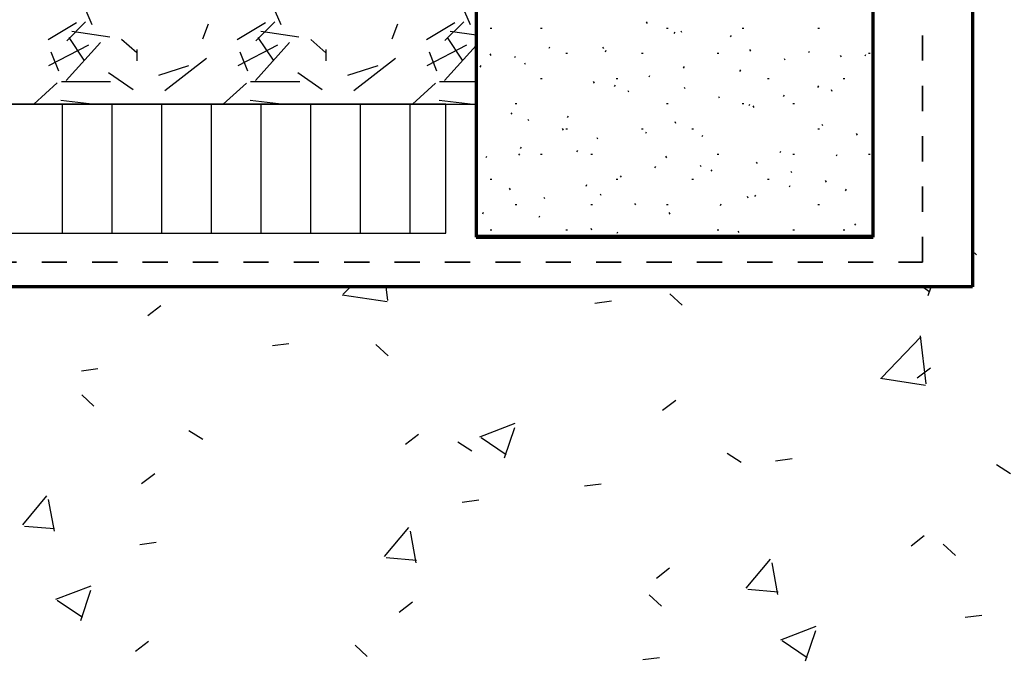
# Model space of a CAD drawing. Units: inches. Extents: x 5887 to 12386, y 1367 to 4710.
# Drawn here: x 6101 to 6104, y 1753 to 1755 of the extents above; entities that cross this region are included whole.
import ezdxf
from ezdxf import colors
from ezdxf.entities.mleader import LeaderData, LeaderLine
from ezdxf.math import Vec2, Vec3

# ---------------------------------------------------------------- set-up
doc = ezdxf.new("R2010")
doc.units = ezdxf.units.IN
doc.header["$MEASUREMENT"] = 0
doc.linetypes.add('Fire Separation-2 Hr', pattern=[8, 5, -1, 0, -1, 0, -1])
doc.layers.add('LAYER 1', color=1, linetype='Continuous')
doc.layers.add('LAYER 8', color=8, linetype='Continuous')
doc.layers.add('STONE PANEL', color=4, linetype='Continuous', lineweight=9)
doc.styles.get("Standard").update_dxf_attribs({"font": 'arial.ttf'})

# ---------------------------------------------------------------- blocks, each defined once
blk = doc.blocks.new('A$C4B694509')
at = {"layer": 'LAYER 8', "color": 7, "linetype": 'Fire Separation-2 Hr', "lineweight": 35, "ltscale": 0.01}
for p, q in [((3.9387, 18.4082), (3.9387, 30.6421)), ((-0.1564, 18.4082), (3.9387, 18.4082))]:
    blk.add_line(p, q, dxfattribs=at)
at = {"layer": 'LAYER 8', "lineweight": 70}
for p, q in [((2.167, 30.5237), (2.167, 18.5067)), ((3.743, 18.5067), (3.743, 30.5237)), ((4.137, 30.5237), (4.137, 18.3097)), ((2.167, 18.5067), (3.743, 18.5067)), ((4.137, 18.3097), (0, 18.3097))]:
    blk.add_line(p, q, dxfattribs=at)
at = {"layer": 'LAYER 8', "linetype": 'Continuous'}
for p, q in [((0.5971, 19.4569), (0.6421, 19.3518)), ((1.3476, 19.4568), (1.3926, 19.3517)), ((2.0981, 19.4567), (2.1431, 19.3516)), ((0.4687, 19.2924), (0.5813, 19.3599)), ((0.6176, 19.3625), (0.5426, 19.2874)), ((1.0832, 19.2944), (1.1057, 19.3545)), ((1.2193, 19.2924), (1.3318, 19.3599)), ((1.3682, 19.3625), (1.2931, 19.2874)), ((1.8338, 19.2942), (1.8563, 19.3542)), ((1.9698, 19.2923), (2.0823, 19.3599)), ((2.1188, 19.3625), (2.0437, 19.2875)), ((2.847, 19.3559), (2.8437, 19.3617)), ((0.7131, 19.3017), (0.5629, 19.3243)), ((1.4637, 19.3017), (1.3135, 19.3243)), ((2.167, 19.3088), (2.0641, 19.3243)), ((2.2227, 19.3376), (2.2293, 19.3376)), ((2.4229, 19.3376), (2.4295, 19.3376)), ((2.9233, 19.3376), (2.9299, 19.3376)), ((2.9559, 19.3213), (2.9526, 19.3155)), ((2.9837, 19.3193), (2.9804, 19.3251)), ((3.1793, 19.3079), (3.176, 19.3021)), ((3.2235, 19.3376), (3.2301, 19.3376)), ((3.5237, 19.3376), (3.5303, 19.3376)), ((0.6286, 19.2701), (0.4709, 19.1876)), ((0.5411, 19.1294), (0.6762, 19.2795)), ((0.5509, 19.3001), (0.6109, 19.21)), ((0.8203, 19.239), (0.7602, 19.2916)), ((1.379, 19.2699), (1.2214, 19.1873)), ((1.2918, 19.1295), (1.4269, 19.2796)), ((1.3015, 19.3002), (1.3615, 19.2101)), ((1.5709, 19.239), (1.5108, 19.2915)), ((2.1295, 19.2696), (1.9719, 19.1871)), ((2.0425, 19.1296), (2.167, 19.268)), ((2.0521, 19.3002), (2.1121, 19.2102)), ((0.4796, 19.2434), (0.5096, 19.1683)), ((0.8217, 19.2075), (0.8217, 19.2526)), ((1.2301, 19.2432), (1.2601, 19.1681)), ((1.5722, 19.2075), (1.5722, 19.2526)), ((1.9806, 19.243), (2.0107, 19.1679)), ((2.2269, 19.2291), (2.2236, 19.2348)), ((2.3224, 19.2248), (2.3191, 19.219)), ((2.4591, 19.2614), (2.4558, 19.2557)), ((2.5229, 19.2376), (2.5296, 19.2376)), ((2.6737, 19.2559), (2.6703, 19.2616)), ((2.6825, 19.248), (2.6792, 19.2423)), ((2.8232, 19.2376), (2.8298, 19.2376)), ((3.1234, 19.2376), (3.13, 19.2376)), ((3.2571, 19.2461), (3.2538, 19.2518)), ((3.4893, 19.2444), (3.486, 19.2387)), ((3.6172, 19.2228), (3.6139, 19.2286)), ((3.7127, 19.231), (3.7094, 19.2253)), ((3.7239, 19.2376), (3.7305, 19.2376)), ((0.9079, 19.1507), (1.0279, 19.1883)), ((0.9318, 19.0901), (1.0969, 19.2177)), ((1.6585, 19.1509), (1.7786, 19.1884)), ((1.6823, 19.0902), (1.8474, 19.2178)), ((2.1857, 19.1882), (2.1824, 19.1824)), ((2.3636, 19.1924), (2.3603, 19.1982)), ((3.3938, 19.2094), (3.3905, 19.2152)), ((0.7089, 19.1613), (0.8064, 19.0937)), ((1.4594, 19.1614), (1.557, 19.0938)), ((2.8558, 19.1479), (2.8525, 19.1422)), ((2.9925, 19.1846), (2.9892, 19.1788)), ((3.2159, 19.1712), (3.2126, 19.1654)), ((0.5052, 19.1195), (0.4127, 19.035)), ((0.5214, 19.125), (0.7166, 19.125)), ((1.256, 19.1193), (1.1637, 19.035)), ((1.272, 19.125), (1.4671, 19.125)), ((2.0068, 19.1191), (1.9147, 19.035)), ((2.0226, 19.125), (2.167, 19.125)), ((2.4229, 19.1375), (2.4295, 19.1375)), ((2.637, 19.1192), (2.6337, 19.1249)), ((2.7191, 19.1113), (2.7158, 19.1056)), ((2.7231, 19.1375), (2.7297, 19.1375)), ((3.3236, 19.1375), (3.3302, 19.1375)), ((3.526, 19.1077), (3.5227, 19.102)), ((3.6238, 19.1375), (3.6304, 19.1375)), ((2.7737, 19.0825), (2.7704, 19.0883)), ((2.9971, 19.0959), (2.9938, 19.1017)), ((3.3893, 19.0711), (3.3859, 19.0653)), ((3.5806, 19.0861), (3.5773, 19.0919)), ((0.5198, 19.0511), (0.654, 19.035)), ((0.5262, 18.5229), (0.5262, 19.0351)), ((0.7232, 18.5229), (0.7232, 19.0351)), ((0.9202, 18.5229), (0.9202, 19.0351)), ((1.1172, 18.5229), (1.1172, 19.0351)), ((1.2704, 19.0512), (1.405, 19.035)), ((1.3142, 18.5229), (1.3142, 19.0351)), ((1.5112, 18.5229), (1.5112, 19.0351)), ((1.7082, 18.5229), (1.7082, 19.0351)), ((1.9052, 18.5229), (1.9052, 19.0351)), ((2.021, 19.0512), (2.1559, 19.035)), ((2.3228, 19.0374), (2.3294, 19.0374)), ((2.9233, 19.0374), (2.9299, 19.0374)), ((3.1338, 19.0593), (3.1305, 19.065)), ((3.2235, 19.0374), (3.2301, 19.0374)), ((3.2525, 19.0344), (3.2492, 19.0287)), ((3.4236, 19.0374), (3.4302, 19.0374)), ((2.309, 19.0014), (2.3057, 18.9957)), ((3.2705, 19.0227), (3.2672, 19.0284)), ((2.377, 18.9691), (2.3737, 18.9748)), ((2.5324, 18.988), (2.5291, 18.9823)), ((2.9605, 18.9592), (2.9572, 18.965)), ((3.5439, 18.9494), (3.5406, 18.9552)), ((2.5137, 18.9324), (2.5104, 18.9382)), ((2.5229, 18.9373), (2.5296, 18.9373)), ((2.8232, 18.9373), (2.8298, 18.9373)), ((2.8424, 18.9246), (2.8391, 18.9188)), ((3.0233, 18.9373), (3.0299, 18.9373)), ((3.5237, 18.9373), (3.5303, 18.9373)), ((3.6806, 18.9128), (3.6773, 18.9185)), ((2.6504, 18.8958), (2.6471, 18.9015)), ((3.0658, 18.9111), (3.0625, 18.9054)), ((2.3404, 18.8323), (2.3371, 18.8381)), ((2.3456, 18.8647), (2.3423, 18.859)), ((2.4229, 18.8373), (2.4295, 18.8373)), ((2.569, 18.8513), (2.5657, 18.8456)), ((2.623, 18.8373), (2.6296, 18.8373)), ((3.1234, 18.8373), (3.13, 18.8373)), ((3.3758, 18.8477), (3.3725, 18.842)), ((3.4236, 18.8373), (3.4302, 18.8373)), ((3.5992, 18.8343), (3.5959, 18.8286)), ((3.7239, 18.8373), (3.7305, 18.8373)), ((2.2089, 18.8281), (2.2056, 18.8223)), ((2.9238, 18.8225), (2.9205, 18.8283)), ((3.2839, 18.7993), (3.2806, 18.805)), ((2.8791, 18.7878), (2.8758, 18.7821)), ((3.0606, 18.7859), (3.0572, 18.7916)), ((3.1024, 18.7744), (3.0991, 18.7687)), ((3.4206, 18.7627), (3.4173, 18.7684)), ((2.2227, 18.7372), (2.2293, 18.7372)), ((2.7231, 18.7372), (2.7297, 18.7372)), ((2.7424, 18.7512), (2.739, 18.7455)), ((3.0233, 18.7372), (3.0299, 18.7372)), ((3.3236, 18.7372), (3.3302, 18.7372)), ((3.5573, 18.726), (3.554, 18.7318)), ((2.3038, 18.6956), (2.3004, 18.7014)), ((2.6056, 18.7146), (2.6023, 18.7089)), ((2.6638, 18.6724), (2.6605, 18.6781)), ((3.4125, 18.711), (3.4092, 18.7053)), ((3.6359, 18.6976), (3.6325, 18.6919)), ((2.4405, 18.659), (2.4372, 18.6647)), ((2.8005, 18.6358), (2.7972, 18.6415)), ((3.2473, 18.6626), (3.244, 18.6683)), ((3.2758, 18.6744), (3.2725, 18.6686)), ((2.1955, 18.6047), (2.1922, 18.599)), ((2.3228, 18.6371), (2.3294, 18.6371)), ((2.623, 18.6371), (2.6296, 18.6371)), ((2.9233, 18.6371), (2.9299, 18.6371)), ((2.9373, 18.5992), (2.9339, 18.6049)), ((3.1391, 18.6377), (3.1358, 18.632)), ((3.5237, 18.6371), (3.5303, 18.6371)), ((2.4189, 18.5913), (2.4156, 18.5856)), ((3.6725, 18.5609), (3.6692, 18.5551)), ((2.2227, 18.537), (2.2293, 18.537)), ((2.5229, 18.537), (2.5296, 18.537)), ((2.6272, 18.5357), (2.6239, 18.5414)), ((2.7289, 18.5278), (2.7256, 18.5221)), ((3.1234, 18.537), (3.13, 18.537)), ((3.2107, 18.5259), (3.2074, 18.5316)), ((3.4236, 18.537), (3.4302, 18.537)), ((3.6238, 18.537), (3.6304, 18.537)), ((2.1805, 18.5089), (2.1771, 18.5146)), ((2.9523, 18.5144), (2.949, 18.5087)), ((3.5684, 18.5067), (3.5674, 18.5084)), ((4.137, 18.4518), (4.1527, 18.4375)), ((1.6403, 18.2805), (1.6683, 18.3097)), ((1.817, 18.2563), (1.8108, 18.3097)), ((3.1243, 18.3093), (3.1279, 18.3097)), ((3.9395, 18.3097), (3.9682, 18.2904)), ((3.9618, 18.2763), (3.973, 18.3097)), ((1.6362, 18.279), (1.8142, 18.2513)), ((2.6387, 18.2453), (2.7041, 18.254)), ((2.9367, 18.2818), (2.9854, 18.2371)), ((0.8642, 18.1957), (0.9165, 18.2359)), ((3.7764, 17.9492), (3.9323, 18.1117)), ((3.9531, 17.925), (3.931, 18.1151)), ((1.3592, 18.0769), (1.4246, 18.0855)), ((1.7695, 18.0814), (1.8181, 18.0368)), ((0.6012, 17.9771), (0.6666, 17.9857)), ((3.9179, 17.9485), (3.9703, 17.9887)), ((3.7723, 17.9477), (3.9503, 17.92)), ((0.6022, 17.8811), (0.6509, 17.8364)), ((2.907, 17.8204), (2.9594, 17.8606)), ((1.0268, 17.7402), (1.0825, 17.7048)), ((2.1816, 17.7152), (2.3218, 17.769)), ((2.2801, 17.6308), (2.3207, 17.7517)), ((1.8868, 17.6852), (1.9391, 17.7254)), ((2.1869, 17.712), (2.2864, 17.6449)), ((2.0952, 17.6951), (2.1509, 17.6596)), ((3.1637, 17.6499), (3.2194, 17.6144)), ((3.3557, 17.6196), (3.4212, 17.6283)), ((4.2321, 17.6048), (4.2878, 17.5693)), ((0.8398, 17.5294), (0.8922, 17.5696)), ((2.5977, 17.5199), (2.6632, 17.5285)), ((0.3679, 17.3652), (0.4644, 17.4802)), ((0.4939, 17.3404), (0.4708, 17.4658)), ((2.1121, 17.4559), (2.1776, 17.4645)), ((0.375, 17.3606), (0.4946, 17.3501)), ((1.8035, 17.2396), (1.9, 17.3546)), ((1.9296, 17.2147), (1.9064, 17.3402)), ((3.8936, 17.2822), (3.946, 17.3224)), ((0.8326, 17.2875), (0.8981, 17.2961)), ((4.0213, 17.2879), (4.07, 17.2433)), ((1.8106, 17.235), (1.9302, 17.2245)), ((2.8826, 17.1541), (2.935, 17.1943)), ((3.2391, 17.114), (3.3356, 17.229)), ((3.3652, 17.0891), (3.342, 17.2146)), ((0.4999, 17.0696), (0.64, 17.1234)), ((0.5984, 16.9853), (0.639, 17.1062)), ((2.8541, 17.0875), (2.9028, 17.0429)), ((3.2462, 17.1094), (3.3659, 17.0989)), ((0.5052, 17.0665), (0.6047, 16.9993)), ((1.8624, 17.0189), (1.9148, 17.0591)), ((4.1087, 16.9987), (4.1742, 17.0073)), ((3.3763, 16.9093), (3.5165, 16.9631)), ((3.4748, 16.8249), (3.5154, 16.9459)), ((0.8155, 16.8631), (0.8678, 16.9033)), ((1.6868, 16.8872), (1.7355, 16.8426)), ((3.3816, 16.9062), (3.4812, 16.839)), ((2.8292, 16.8302), (2.8947, 16.8389))]:
    blk.add_line(p, q, dxfattribs=at)
at = {"layer": 'LAYER 8'}
for p, q in [((2.0475, 19.0351), (-0.8014, 19.0351)), ((-0.8014, 19.035), (2.0475, 19.035)), ((2.0475, 18.5229), (2.0475, 19.0351)), ((2.0475, 19.035), (2.167, 19.035)), ((-0.8014, 18.5229), (2.0475, 18.5229))]:
    blk.add_line(p, q, dxfattribs=at)

msp = doc.modelspace()

# ---------------------------------------------------------------- linework, layer by layer
at = {"layer": 'STONE PANEL'}
msp.add_lwpolyline([(6102.3539, 1766.3951), (6103.9287, 1766.3951), (6103.9287, 1754.3873), (6102.3539, 1754.3873)], close=True, dxfattribs=at)

# ---------------------------------------------------------------- block references
at = {"layer": 'LAYER 8'}
msp.add_blockref('A$C4B694509', (6100.1869, 1735.8714), dxfattribs=at)

# ---------------------------------------------------------------- leaders
at = {"layer": 'LAYER 1'}
ml = msp.add_multileader_mtext('Standard', dxfattribs=at)
ml.set_content('SEALANT AND BACKER ROD\\PWEEPHOLE @ 600mm (24") ', color=256)
ml.set_leader_properties()
ml.build(insert=Vec2(0, 0))
ml.multileader.update_dxf_attribs({"dogleg_length": 1.5, "arrow_head_size": 1})
ctx = ml.context
ctx.base_point, ctx.char_height, ctx.arrow_head_size, ctx.landing_gap_size, ctx.plane_origin = Vec3(6070.1438, 1761.8668), 0.7, 1, 0.09, Vec3(6040.6422, 1767.7935)
ctx.text_align_type = 2
notes = []
notes.append((ctx, [(1, (1, 1, 0), (6085.2584, 1761.8668), (-1, 0), 1.5, [(0, [(6102.4065, 1766.8337)], 0, [])])]))
ctx.mtext.insert, ctx.mtext.alignment, ctx.mtext.flow_direction = Vec3(6083.6684, 1762.3197), 3, 5
ml = msp.add_multileader_mtext('Standard', dxfattribs=at)
ml.set_content('METAL DRIP EDGE ', color=256)
ml.set_leader_properties()
ml.build(insert=Vec2(0, 0))
ml.multileader.update_dxf_attribs({"dogleg_length": 1.5, "arrow_head_size": 1})
ctx = ml.context
ctx.base_point, ctx.char_height, ctx.arrow_head_size, ctx.landing_gap_size, ctx.plane_origin = Vec3(6074.7921, 1754.7905), 0.7, 1, 0.09, Vec3(6157.7513, 1731.4182)
ctx.text_align_type = 2
notes.append((ctx, [(0, (1, 1, 0), (6085.2584, 1754.7905), (-1, 0), 1.5, [(0, [(6102.3539, 1766.5251)], 0, [])])]))
ctx.mtext.insert, ctx.mtext.alignment, ctx.mtext.flow_direction = Vec3(6083.6684, 1755.1465), 3, 5
ml = msp.add_multileader_mtext('Standard', dxfattribs=at)
ml.set_content('GRANITE CLADDING', color=256)
ml.set_leader_properties()
ml.build(insert=Vec2(0, 0))
ml.multileader.update_dxf_attribs({"dogleg_length": 1.5, "arrow_head_size": 1})
ctx = ml.context
ctx.base_point, ctx.char_height, ctx.arrow_head_size, ctx.landing_gap_size, ctx.plane_origin = Vec3(6074.02, 1750.2527), 0.7, 1, 0.09, Vec3(6157.7513, 1728.5537)
ctx.text_align_type = 2
notes.append((ctx, [(0, (1, 1, 0), (6085.2584, 1750.2527), (-1, 0), 1.5, [(0, [(6102.3539, 1763.6606)], 0, [])])]))
ctx.mtext.insert, ctx.mtext.alignment, ctx.mtext.flow_direction = Vec3(6083.6684, 1750.6087), 3, 5
for ctx, leaders in notes:
    for number, flags, end, landing, length, lines in leaders:
        leader = LeaderData()
        leader.index, (leader.has_last_leader_line, leader.has_dogleg_vector, leader.attachment_direction) = number, flags
        leader.last_leader_point, leader.dogleg_vector, leader.dogleg_length = Vec3(end), Vec3(landing), length
        for number, points, colour, breaks in lines:
            line = LeaderLine()
            line.index, line.vertices, line.color, line.breaks = number, Vec3.list(points), colors.encode_raw_color(colour), breaks
            leader.lines.append(line)
        ctx.leaders.append(leader)

doc.saveas('drawing.dxf')
